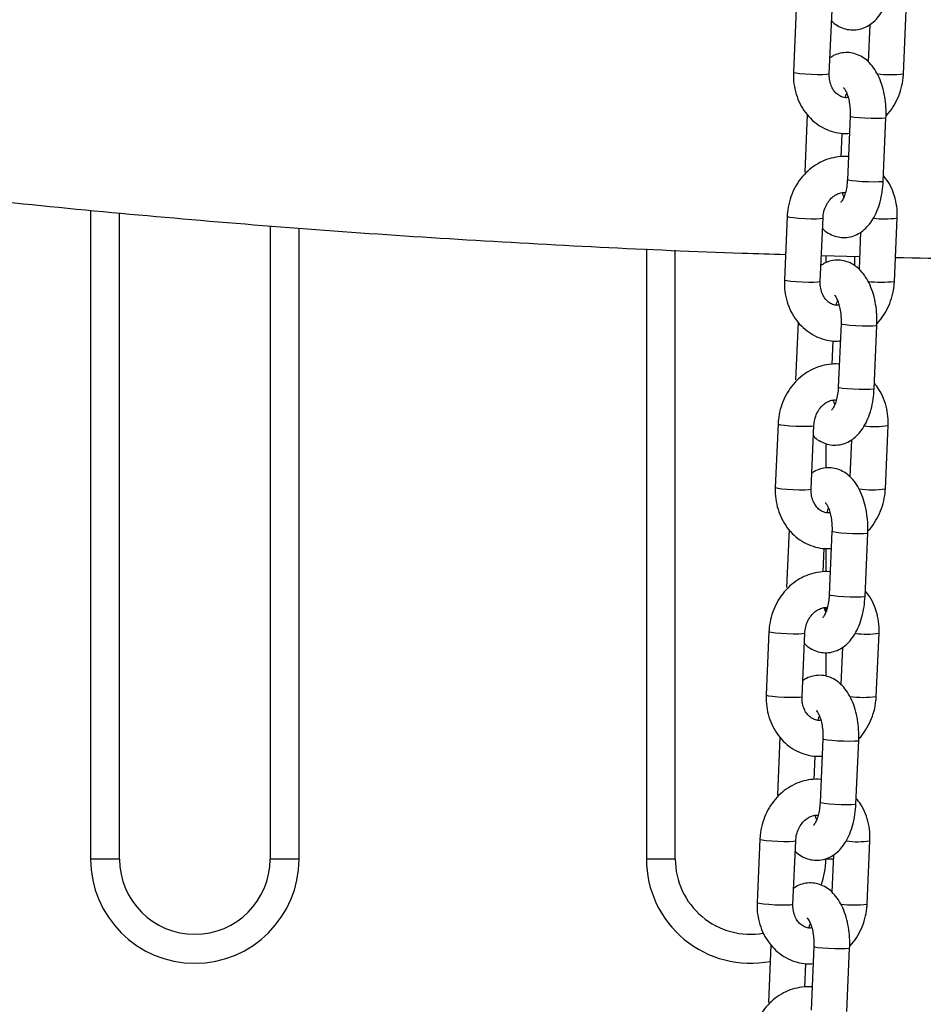
# Model space of a CAD drawing. Units: millimetres. Extents: x 22856.4 to 22877.8, y 4390 to 4409.4.
# Drawn here: x 22872.7 to 22872.9, y 4405.9 to 4406.1 of the extents above; entities that cross this region are included whole.
import ezdxf

# ---------------------------------------------------------------- set-up
doc = ezdxf.new("R2010")
doc.units = ezdxf.units.MM
doc.header["$LTSCALE"] = 50

# ---------------------------------------------------------------- blocks, each defined once
blk = doc.blocks.new('r')
at = {"color": 7, "linetype": 'Continuous', "lineweight": 25}
for p, q in [((15.03619662991591, 13.59159577945278), (15.03571727333073, 13.58063763777378)), ((15.04191134977438, 13.58036668203889), (15.04239070635955, 13.59132482371789)), ((15.05472852575039, 13.58036668203889), (15.05520788233557, 13.59132482371789)), ((15.0488944935947, 13.58886828785765), (15.04861378883513, 13.58245134769291)), ((15.03809245402087, 13.57333900304619), (15.03765553925106, 13.56335108570446)), ((15.04550673660205, 13.57301932239082), (15.04502738001699, 13.56206118071183)), ((15.05122145646064, 13.56179022497694), (15.0517008130457, 13.57274836665593)), ((15.04397827849377, 13.56602137501389), (15.04415551735721, 13.57007307397229)), ((14.91930891469755, 13.44469824613524), (14.91930891469755, 13.55633370230717)), ((15.03462782654637, 13.5557327703215), (15.03414846996131, 13.5447746286425)), ((14.94530891469751, 13.55410403790373), (14.94530891469751, 13.44469824613524)), ((15.04034254640496, 13.54450367290761), (15.04082190299002, 13.55546181458661)), ((15.05315972238097, 13.54450367290761), (15.05363907896603, 13.55546181458661)), ((15.04732569022516, 13.55300527872626), (15.0470449854657, 13.54658833856164)), ((15.01530891469756, 13.44469824613524), (15.01530891469756, 13.54987953844446)), ((15.04053858368442, 13.54898510562331), (15.04714129357475, 13.54878995200878)), ((15.04130891469751, 13.54896233726234), (15.04130891469751, 13.54770857014538)), ((15.03652365065145, 13.53747599391491), (15.03608673588164, 13.52748807657318)), ((15.04393793323263, 13.53715631325955), (15.04345857664745, 13.52619817158055)), ((15.0496526530911, 13.52592721584555), (15.05013200967628, 13.53688535752454)), ((15.04240947512423, 13.53015836588262), (15.04258671398767, 13.53421006484101)), ((15.03305902317695, 13.51986976119023), (15.03257966659189, 13.50891161951123)), ((15.03877374303542, 13.50864066377622), (15.03925309962059, 13.51959880545522)), ((15.05159091901143, 13.50864066377622), (15.05207027559661, 13.51959880545522)), ((15.04130891469751, 13.51648363330677), (15.04130891469751, 13.51224029747678)), ((15.04575688685574, 13.51714226959499), (15.04547618209628, 13.51072532943036)), ((15.03495484728202, 13.50161298478364), (15.03451793251222, 13.49162506744191)), ((15.0423691298632, 13.50129330412816), (15.04188977327803, 13.49033516244916)), ((15.04808384972168, 13.49006420671427), (15.04856320630674, 13.50102234839327)), ((15.04084067175481, 13.49429535675134), (15.04101791061825, 13.49834705570962)), ((15.04130891469751, 13.49833103099539), (15.04130891469751, 13.49430592647812)), ((15.04130891469751, 13.48813477346349), (15.04130891469751, 13.48739703741606)), ((15.03149021980752, 13.48400675205884), (15.03101086322235, 13.47304861037984)), ((15.037204939666, 13.47277765464495), (15.03768429625117, 13.48373579632394)), ((15.05002211564201, 13.47277765464495), (15.05050147222718, 13.48373579632394)), ((15.04418808348632, 13.48127926046371), (15.04390737872686, 13.47486232029897)), ((15.04130891469751, 13.48036091012492), (15.04130891469751, 13.47629571042572)), ((15.03338604391249, 13.46574997565236), (15.03294912914268, 13.45576205831052)), ((15.04080032649367, 13.46543029499688), (15.04032096990861, 13.45447215331788)), ((15.04651504635225, 13.45420119758299), (15.04699440293732, 13.46515933926199)), ((15.03927186838538, 13.45843234762006), (15.03944910724883, 13.46248404657834)), ((15.02992141643799, 13.44814374292756), (15.02944205985293, 13.43718560124856)), ((15.03563613629657, 13.43691464551367), (15.03611549288163, 13.44787278719267)), ((15.04845331227258, 13.43691464551367), (15.04893266885765, 13.44787278719267)), ((15.04261928011678, 13.44541625133244), (15.04233857535732, 13.4389993111677)), ((14.91930891469755, 13.44469824613524), (14.91430891469744, 13.44469824613524)), ((14.9503089146975, 13.44469824613524), (14.94530891469751, 13.44469824613524)), ((15.01530891469756, 13.44469824613524), (15.01030891469745, 13.44469824613524)), ((15.03181724054306, 13.42988696652109), (15.03138032577326, 13.41989904917924)), ((15.03923152312424, 13.42956728586561), (15.03875216653907, 13.41860914418661)), ((15.04494624298272, 13.41833818845172), (15.04542559956789, 13.42929633013071)), ((15.03770306501596, 13.42256933848867), (15.0378803038794, 13.42662103744707))]:
    blk.add_line(p, q, dxfattribs=at)
at = {"color": 8, "linetype": 'Continuous', "lineweight": 25}
for p, q in [((14.91430891469744, 13.5568036736668), (14.91430891469744, 13.44469824613524)), ((14.9503089146975, 13.44469824613524), (14.9503089146975, 13.55369861367527)), ((15.01030891469745, 13.55009167030815), (15.01030891469745, 13.44469824613524)), ((15.04630891469751, 13.54717704481633), (15.04630891469751, 13.54881455429316)), ((15.04258787145929, 13.44469824613524), (15.04130891469751, 13.44469824613524))]:
    blk.add_line(p, q, dxfattribs=at)
at = {"color": 8, "linetype": 'Continuous', "lineweight": 25, "flags": 128}
for points in [[(15.03571727333073, 13.58063763777378), (15.03576342482754, 13.58059456786717), (15.03612963280088, 13.58050215990628), (15.03681965265318, 13.5804097519455), (15.03775025780678, 13.5803284897485), (15.03880920354592, 13.58026817473572), (15.0398687653861, 13.58023608178772), (15.04080114453186, 13.58023608178772), (15.04149388229766, 13.58026817473572), (15.04186342428542, 13.5803284897485), (15.04191134977438, 13.58036668203889)], [(15.05170081808919, 13.5727484921712), (15.05151230365126, 13.57267687248887), (15.05097297008567, 13.57262995573754), (15.05014787660591, 13.5726136617208), (15.0491365416627, 13.57262995573754), (15.04806094717603, 13.57267687248887), (15.04705082571488, 13.57274875312206), (15.04622801283537, 13.57283692777211), (15.04569175191429, 13.57293076127465), (15.0455067239329, 13.57301893592458), (15.04550674691163, 13.57301953006257)], [(15.05122145646064, 13.56179022497694), (15.05103294706609, 13.56171873080988), (15.05049361350061, 13.56167181405855), (15.04966852002084, 13.5616555200418), (15.04865718507764, 13.56167181405855), (15.04758159059097, 13.56171873080988), (15.04657146912982, 13.56179061144306), (15.04574865625031, 13.56187878609299), (15.04521239532912, 13.56197261959565), (15.04502736734773, 13.56206079424559), (15.04502738001699, 13.56206118071183)], [(15.03462782593269, 13.55573275616056), (15.03467397804329, 13.55568970041489), (15.03504018601652, 13.555597292454), (15.03573020586882, 13.55550488449322), (15.03666081102253, 13.55542362229622), (15.03771975676167, 13.55536330728333), (15.03877931860174, 13.55533121433533), (15.03971169774749, 13.55533121433533), (15.04040443551341, 13.55536330728333), (15.04077397750117, 13.55542362229622), (15.0408218983367, 13.55546171468942)], [(15.03414846996131, 13.5447746286425), (15.03419462145811, 13.54473155873589), (15.03456082943134, 13.544639150775), (15.03525084928376, 13.54454674281422), (15.03618145443735, 13.54446548061722), (15.0372404001765, 13.54440516560433), (15.03829996201668, 13.54437307265633), (15.03923234116232, 13.54437307265633), (15.03992507892823, 13.54440516560433), (15.040294620916, 13.54446548061722), (15.04034254640496, 13.54450367290761)], [(15.05013201471965, 13.53688548303993), (15.04994350028173, 13.5368138633576), (15.04940416671624, 13.53676694660627), (15.04857907323648, 13.53675065258952), (15.04756773829328, 13.53676694660627), (15.0464921438066, 13.5368138633576), (15.04548202234545, 13.53688574399078), (15.04465920946595, 13.53697391864072), (15.04412294854475, 13.53706775214338), (15.04393792056337, 13.53715592679331), (15.0439379435422, 13.53715652093129)], [(15.0496526530911, 13.52592721584555), (15.04946414369667, 13.52585572167849), (15.04892481013107, 13.52580880492727), (15.04809971665131, 13.52579251091052), (15.04708838170822, 13.52580880492727), (15.04601278722143, 13.52585572167849), (15.04500266576039, 13.52592760231179), (15.04417985288089, 13.52601577696172), (15.04364359195969, 13.52610961046438), (15.04345856397831, 13.52619778511431), (15.04345857664745, 13.52619817158055)], [(15.03305902256315, 13.51986974702928), (15.03310517467375, 13.51982669128362), (15.03347138264698, 13.51973428332272), (15.03416140249939, 13.51964187536183), (15.03509200765299, 13.51956061316494), (15.03615095339214, 13.51950029815206), (15.03721051523232, 13.51946820520405), (15.03814289437807, 13.51946820520405), (15.03883563214387, 13.51950029815206), (15.03920517413164, 13.51956061316494), (15.03925309496728, 13.51959870555814)], [(15.03257966659177, 13.50891161951123), (15.03262581808869, 13.5088685496045), (15.03299202606192, 13.50877614164373), (15.03368204591422, 13.50868373368283), (15.03461265106793, 13.50860247148595), (15.03567159680708, 13.50854215647306), (15.03673115864714, 13.50851006352505), (15.03766353779289, 13.50851006352505), (15.03835627555881, 13.50854215647306), (15.03872581754658, 13.50860247148595), (15.03877374303542, 13.50864066377622)], [(15.04856321135023, 13.50102247390865), (15.0483746969123, 13.50095085422621), (15.04783536334671, 13.50090393747499), (15.04701026986706, 13.50088764345825), (15.04599893492386, 13.50090393747499), (15.04492334043707, 13.50095085422621), (15.04391321897603, 13.50102273485951), (15.04309040609652, 13.50111090950944), (15.04255414517533, 13.50120474301199), (15.04236911719394, 13.50129291766203), (15.04236914017278, 13.5012935117999)], [(15.04808384972168, 13.49006420671427), (15.04789534032724, 13.48999271254721), (15.04735600676165, 13.48994579579599), (15.04653091328188, 13.48992950177925), (15.04551957833868, 13.48994579579599), (15.04444398385201, 13.48999271254721), (15.04343386239086, 13.49006459318051), (15.04261104951135, 13.49015276783044), (15.04207478859027, 13.49024660133299), (15.04188976060888, 13.49033477598303), (15.04188977327803, 13.49033516244916)], [(15.03149021919373, 13.484006737898), (15.03153637130433, 13.48396368215223), (15.03190257927756, 13.48387127419145), (15.03259259912997, 13.48377886623055), (15.03352320428357, 13.48369760403355), (15.03458215002271, 13.48363728902078), (15.03564171186289, 13.48360519607278), (15.03657409100853, 13.48360519607278), (15.03726682877445, 13.48363728902078), (15.03763637076221, 13.48369760403355), (15.03768429159774, 13.48373569642687)], [(15.03101086322235, 13.47304861037984), (15.03105701471915, 13.47300554047323), (15.0314232226925, 13.47291313251245), (15.0321132425448, 13.47282072455156), (15.03304384769851, 13.47273946235456), (15.03410279343765, 13.47267914734178), (15.03516235527772, 13.47264705439378), (15.03609473442347, 13.47264705439378), (15.03678747218939, 13.47267914734178), (15.03715701417715, 13.47273946235456), (15.037204939666, 13.47277765464495)], [(15.0469944079808, 13.46515946477738), (15.04680589354288, 13.46508784509493), (15.04626655997728, 13.4650409283436), (15.04544146649752, 13.46502463432697), (15.04443013155444, 13.4650409283436), (15.04335453706764, 13.46508784509493), (15.04234441560649, 13.46515972572823), (15.0415216027271, 13.46524790037816), (15.04098534180591, 13.46534173388071), (15.04080031382452, 13.46542990853075), (15.04080033680324, 13.46543050266863)], [(15.04651504635225, 13.45420119758299), (15.04632653695771, 13.45412970341593), (15.04578720339222, 13.4540827866646), (15.04496210991246, 13.45406649264786), (15.04395077496926, 13.4540827866646), (15.04287518048258, 13.45412970341593), (15.04186505902143, 13.45420158404912), (15.04104224614193, 13.45428975869916), (15.04050598522073, 13.45438359220171), (15.04032095723935, 13.45447176685164), (15.04032096990861, 13.45447215331788)], [(15.0299214158243, 13.44814372876673), (15.0299675679349, 13.44810067302095), (15.03033377590813, 13.44800826506006), (15.03102379576043, 13.44791585709928), (15.03195440091415, 13.44783459490228), (15.03301334665329, 13.4477742798895), (15.03407290849336, 13.4477421869415), (15.03500528763911, 13.4477421869415), (15.03569802540503, 13.4477742798895), (15.03606756739279, 13.44783459490228), (15.03611548822832, 13.44787268729559)], [(15.02944205985293, 13.43718560124856), (15.02948821134973, 13.43714253134195), (15.02985441932296, 13.43705012338106), (15.03054443917537, 13.43695771542028), (15.03147504432897, 13.43687645322328), (15.03253399006812, 13.43681613821051), (15.0335935519083, 13.4367840452625), (15.03452593105393, 13.4367840452625), (15.03521866881985, 13.43681613821051), (15.03558821080762, 13.43687645322328), (15.03563613629657, 13.43691464551367)], [(15.04542560461127, 13.42929645564599), (15.04523709017334, 13.42922483596366), (15.04469775660786, 13.42917791921233), (15.0438726631281, 13.42916162519558), (15.0428613281849, 13.42917791921233), (15.04178573369822, 13.42922483596366), (15.04077561223707, 13.42929671659684), (15.03995279935756, 13.42938489124689), (15.03941653843637, 13.42947872474943), (15.03923151045498, 13.42956689939937), (15.03923153343382, 13.42956749353735)]]:
    blk.add_lwpolyline(points, dxfattribs=at)
at = {"color": 8, "linetype": 'Continuous', "lineweight": 25}
for centre, radius, start, end in [((15.05241737322703, 13.59877821632577), 0.01855591470971613, 263.0160071199135, 277.1548251030008), ((15.05144743211937, 13.56870630698328), 0.01342449051673751, 261.7592459938906, 279.3960354255465), ((15.05084856985761, 13.56291520719461), 0.018555914709908, 263.0160071196101, 277.1548251029154), ((15.04987862874995, 13.53284329785223), 0.01342449051700854, 261.7592459940269, 279.3960354253085), ((15.04927976648807, 13.52705219806311), 0.01855591470963263, 263.0160071198707, 277.1548251033873), ((15.04830982538041, 13.4969802887205), 0.0134244905166295, 261.7592459938232, 279.396035425622), ((15.04771096311865, 13.49118918893206), 0.01855591470995944, 263.0160071200056, 277.1548251032603), ((15.04674102201099, 13.46111727958979), 0.01342449051724053, 261.7592459941703, 279.3960354251452), ((15.02830891469748, 13.44469824613524), 0.01800000000000097, 180, 280.8324207679663), ((15.04614215974911, 13.45532617980158), 0.01855591471071505, 263.0160071203026, 277.1548251029563)]:
    blk.add_arc(centre, radius, start, end, dxfattribs=at)
at = {"color": 7, "linetype": 'Continuous', "lineweight": 25}
for centre, radius, start, end in [((14.93230891469747, 13.44469824613524), 0.018, 180, 0), ((14.93230891469747, 13.44469824613524), 0.013, 180, 0), ((15.02830891469748, 13.44469824613524), 0.013, 180, 279.6892439584803), ((15.02830891469748, 13.44469824613524), 0.01300000000000043, 339.657983806784, 0)]:
    blk.add_arc(centre, radius, start, end, dxfattribs=at)
for points, knots in [([(15.04231136683106, 13.58951111379875), (15.04238721069905, 13.58942892676388), (15.04274948749205, 13.58903635111838), (15.04354636612695, 13.58853530487298), (15.04467360723376, 13.58806378309967), (15.04589344681162, 13.58788439141771), (15.04712186779315, 13.58800779293793), (15.0482856571949, 13.58842875781321), (15.04932439129922, 13.5890943618347), (15.05024850290826, 13.58999021538469), (15.05106335891614, 13.59112683155425), (15.0517545620331, 13.59250839092536), (15.05228700843813, 13.59409984594189), (15.05265632742359, 13.59583459053866), (15.05274562442943, 13.59704713819443), (15.05279025983006, 13.59765323410821)], [0, 0, 0, 0, 0.02047734326408076, 0.09781234064612088, 0.1714348213276995, 0.2434921500708185, 0.3198324274737332, 0.3937798672879117, 0.4680508149621534, 0.5458718520472768, 0.6297749759695186, 0.7201126269151706, 0.8138265818043651, 0.9069406076796049, 1, 1, 1, 1]), ([(14.70486838197414, 13.58833402317433), (14.70618694721085, 13.58805897993287), (14.71560971994879, 13.58609345719211), (14.73315765448191, 13.58264893256197), (14.75752278986542, 13.57813273867899), (14.78191564168534, 13.5739439940185), (14.80633244218322, 13.57006557287369), (14.83077176100116, 13.56650243281823), (14.85523156466692, 13.56325359289409), (14.87970998033458, 13.56031958549366), (14.90420509460839, 13.55770068578457), (14.92871499496059, 13.55539654302075), (14.95323780559303, 13.55340942612262), (14.97777150290128, 13.55173161087638), (15.00231461801488, 13.55039258471973), (15.02117182877734, 13.54954014234912), (15.03184886731989, 13.54923865567438), (15.03434066795577, 13.5491682949012)], [0, 0, 0, 0, 0.01208365825232868, 0.08635262206369847, 0.160619295338671, 0.2348830366220251, 0.30914400789681, 0.383402378354243, 0.4576583240066298, 0.5319120272857601, 0.6061636766104558, 0.6804134659245153, 0.7546615942065933, 0.8289082649552357, 0.903153685650746, 0.9773980671968295, 1, 1, 1, 1]), ([(15.05334028839999, 13.54863143099104), (15.06088627154278, 13.54848574055271), (15.07661816623985, 13.54818200456603), (15.10053842519866, 13.54811143127032), (15.12509797405241, 13.54832748042978), (15.14965522289194, 13.54886672321723), (15.17420816176693, 13.54971981819634), (15.19875490943397, 13.55088919077608), (15.22329355454039, 13.55237408381348), (15.24782219475978, 13.55417456500223), (15.27233892631588, 13.55629044659614), (15.29684184446202, 13.55872159891706), (15.3213290521679, 13.56146777642644), (15.34579862504128, 13.56452899971115), (15.37024874313917, 13.56790420115741), (15.3946771989965, 13.57159626014064), (15.41908323402239, 13.57559321550119), (15.44346068488275, 13.57993838310623), (15.4600061316423, 13.5830150090707), (15.46841714159174, 13.58472367398352), (15.46872047024723, 13.58478529405457)], [0, 0, 0, 0, 0.05435136955416366, 0.1133119444200961, 0.1722723818740962, 0.2312328152039743, 0.2901934011228245, 0.3491543131375923, 0.4081157237863999, 0.4670778041554721, 0.5260407234035948, 0.5850046482966696, 0.6439697427554412, 0.7029361674167572, 0.7619040792130515, 0.8208736309700061, 0.8798449710250533, 0.9388182428684101, 0.997793584808462, 1, 1, 1, 1]), ([(15.0517008130457, 13.57274836665593), (15.05170963793611, 13.57307060928432), (15.05173488526813, 13.57399252063411), (15.05163570113459, 13.57552032254538), (15.05134439566584, 13.57727676502831), (15.05086127357512, 13.57895000808552), (15.05019838319672, 13.58044883340179), (15.0493767038864, 13.58171318876319), (15.04843606452093, 13.58270613699839), (15.04738658834955, 13.58343612912191), (15.04624979641025, 13.58389602557228), (15.04503130324733, 13.58408016054901), (15.0438069732364, 13.58394880630491), (15.04277453097981, 13.58360395785659), (15.04223682277151, 13.58323545857141), (15.0420306620716, 13.58309417363401)], [0, 0, 0, 0, 0.04846598279022745, 0.1386574452618876, 0.2295628159424183, 0.3219805875099119, 0.4170074188533788, 0.505108545846611, 0.5872052689535331, 0.6633433439932924, 0.7358263613658054, 0.8067684508302302, 0.8819272012824445, 0.9547301483589824, 0.9999999999999999, 0.9999999999999999, 0.9999999999999999, 0.9999999999999999]), ([(15.03571727333073, 13.58063763777378), (15.03571160914393, 13.58027473413634), (15.03569636611527, 13.57929811547277), (15.03591472837419, 13.57772156966738), (15.03644242206175, 13.57597791825734), (15.037252484204, 13.57437005748764), (15.03831490512343, 13.57295323723421), (15.03959545706627, 13.571776737948), (15.04104854893669, 13.57087456971411), (15.04262257409093, 13.57028819374981), (15.04408677415253, 13.57000670415269), (15.04500902289064, 13.57005767902732), (15.04537807380299, 13.57007807734638)], [0, 0, 0, 0, 0.06482543121934463, 0.1744532693191979, 0.2843269152352311, 0.394039709848068, 0.5032513652591822, 0.6115985525841656, 0.718815694650437, 0.824851493178892, 0.9299118409469297, 1, 1, 1, 1]), ([(15.04515724540121, 13.57627187912843), (15.04505449572852, 13.57625451635446), (15.04466780316122, 13.57618917253879), (15.04407357599732, 13.57634162735386), (15.04336879698585, 13.57671264830723), (15.04276167349323, 13.57732025012357), (15.04227317089769, 13.57813824431529), (15.04196546631837, 13.57912345331025), (15.04189554561933, 13.57990867928337), (15.04190955937494, 13.58031479645118), (15.04191134977438, 13.58036668203889)], [0, 0, 0, 0, 0.06299610474317696, 0.2370822681489221, 0.3985391424167066, 0.5473882588746594, 0.6898420796602043, 0.8410933753597273, 0.9796980668062469, 1, 1, 1, 1]), ([(15.05170656166931, 13.57309421207029), (15.05173391885873, 13.57311911994626), (15.05219246490046, 13.57353661195558), (15.05290265775758, 13.57455651651916), (15.05378488411904, 13.57612440392544), (15.05438820288506, 13.57785615570745), (15.05466173918271, 13.57929237563886), (15.05471410685979, 13.58013474458531), (15.05472852575039, 13.58036668203889)], [0, 0, 0, 0, 0.01412895637212229, 0.2368217336050345, 0.4612260609693081, 0.686996866346652, 0.9138178703410401, 1, 1, 1, 1]), ([(15.0443648705776, 13.57797332207443), (15.0443617726057, 13.57797509588662), (15.04432273939014, 13.57799744521563), (15.04447030957064, 13.57788206307535), (15.04471676170974, 13.57749029244249), (15.04501714251316, 13.57682180908401), (15.04528021810742, 13.57591869871161), (15.04546526878138, 13.57482465828824), (15.04552938299284, 13.57382393934805), (15.0455123607837, 13.57321914725484), (15.04550673660205, 13.57301932239082)], [0, 0, 0, 0, 0.01229918894383115, 0.1549648964388018, 0.2942812981504354, 0.4389732648745452, 0.5920082039788359, 0.7525861614767814, 0.9182538310087294, 1, 1, 1, 1]), ([(15.04467873640053, 13.57626350361548), (15.04472320977536, 13.57644483640835), (15.0447941615233, 13.57673413036551), (15.04488513923795, 13.57692610986127), (15.04491909107057, 13.57699775439236)], [0, 0, 0, 0, 0.6268115470491787, 1, 1, 1, 1]), ([(15.04520083493966, 13.56602637838811), (15.04516184958536, 13.5660332580857), (15.04458244439249, 13.56613550500916), (15.04342880248132, 13.56603975176123), (15.04180462471024, 13.56571804085505), (15.04025060009459, 13.56506479004011), (15.03881356967813, 13.5641418675464), (15.0375308521445, 13.5629616909562), (15.03644045199982, 13.56155867467229), (15.0355750582265, 13.55997078164208), (15.03496715491482, 13.55824447861793), (15.03469469360115, 13.55680698106224), (15.03464226281378, 13.55596468712261), (15.03462782654637, 13.5557327703215)], [0, 0, 0, 0, 0.007486074763419641, 0.1112589758076108, 0.214830548371167, 0.3187128722173208, 0.4233012179306161, 0.528804119716009, 0.6352398649175474, 0.7424936434470731, 0.8504005285004567, 0.9588093547204914, 1, 1, 1, 1]), ([(15.05363907896603, 13.55546181458661), (15.05364469394439, 13.55582467353318), (15.05365980454698, 13.55680117192825), (15.05344296893563, 13.55837910422489), (15.0529089635962, 13.56011702343406), (15.05218731052398, 13.56161155793817), (15.05154060162985, 13.56241618043774), (15.05126389827589, 13.56276044931409)], [0, 0, 0, 0, 0.1361630352622672, 0.3664316027694891, 0.5972164790418468, 0.8276634940573316, 1, 1, 1, 1]), ([(15.04074256346163, 13.55364810466748), (15.04081840732951, 13.5535659176326), (15.04118068412262, 13.55317334198711), (15.04197756275752, 13.5526722957417), (15.04310480386434, 13.5522007739684), (15.04432464344208, 13.55202138228643), (15.04555306442373, 13.55214478380666), (15.04671685382547, 13.55256574868182), (15.0477555879298, 13.55323135270342), (15.04867969953884, 13.55412720625342), (15.04949455554672, 13.55526382242298), (15.05018575866367, 13.55664538179409), (15.05071820506859, 13.55823683681061), (15.05108752405417, 13.55997158140727), (15.05117682106001, 13.56118412906315), (15.05122145646064, 13.56179022497694)], [0, 0, 0, 0, 0.02047734326408076, 0.09781234064612088, 0.1714348213276995, 0.2434921500708185, 0.3198324274737332, 0.3937798672879117, 0.4680508149621534, 0.5458718520472768, 0.6297749759695186, 0.7201126269151706, 0.8138265818043651, 0.9069406076796049, 1, 1, 1, 1]), ([(15.04502738001699, 13.56206118071183), (15.04501482581028, 13.56185282138407), (15.04497792087508, 13.56124031852326), (15.04482416337166, 13.56027891011027), (15.04454829591097, 13.5593019664191), (15.04423359525978, 13.55858707977703), (15.04394222130153, 13.55817389654843), (15.04390210144285, 13.55814272627825), (15.04388289035884, 13.55812780063539)], [0, 0, 0, 0, 0.09975271687824591, 0.2932377693260458, 0.4826726719003391, 0.6649815237800573, 0.8395789939240355, 1, 1, 1, 1]), ([(15.04082190299002, 13.55546181458661), (15.0408341174136, 13.55563091536536), (15.04087328854959, 13.55617321435765), (15.04110218217929, 13.55707912823224), (15.04158153429384, 13.55807405877139), (15.04222589785783, 13.55888639553715), (15.04297028284881, 13.55947474064832), (15.04375036881797, 13.55979851184194), (15.0443224657291, 13.55991354461517), (15.04462040412827, 13.55984844880075), (15.04467761589635, 13.55983594874491)], [0, 0, 0, 0, 0.06612986053174244, 0.2120756449041495, 0.3580045825286249, 0.503936978639088, 0.6511577891067317, 0.8023098184073552, 0.9620384454027233, 0.9999999999999999, 0.9999999999999999, 0.9999999999999999, 0.9999999999999999]), ([(15.04443726122619, 13.55910169796804), (15.04440853551066, 13.55916330778658), (15.04431929374286, 13.55935471012518), (15.04424767353154, 13.5596364926694), (15.04419910689555, 13.55982757323185)], [0, 0, 0, 0, 0.3218864463265781, 1, 1, 1, 1]), ([(15.05013200967628, 13.53688535752454), (15.05014083456669, 13.53720760015304), (15.0501660818986, 13.53812951150283), (15.05006689776516, 13.5396573134141), (15.04977559229641, 13.54141375589692), (15.0492924702057, 13.54308699895424), (15.04862957982729, 13.54458582427052), (15.04780790051697, 13.5458501796318), (15.0468672611515, 13.54684312786711), (15.04581778498013, 13.54757311999063), (15.04468099304071, 13.54803301644089), (15.0434624998779, 13.54821715141762), (15.04223816986698, 13.54808579717363), (15.04120572761039, 13.54774094872531), (15.04066801940198, 13.54737244944014), (15.04046185870217, 13.54723116450274)], [0, 0, 0, 0, 0.04846598279022814, 0.1386574452618895, 0.2295628159424215, 0.3219805875099165, 0.4170074188533847, 0.5051085458466182, 0.5872052689535414, 0.6633433439933019, 0.7358263613658158, 0.8067684508302416, 0.881927201282457, 0.954730148358996, 1, 1, 1, 1]), ([(15.03414846996131, 13.5447746286425), (15.03414280577451, 13.54441172500507), (15.03412756274585, 13.54343510634149), (15.03434592500466, 13.5418585605361), (15.03487361869233, 13.54011490912606), (15.03568368083458, 13.53850704835637), (15.03674610175401, 13.53709022810293), (15.03802665369685, 13.53591372881673), (15.03947974556726, 13.53501156058283), (15.0410537707215, 13.53442518461853), (15.04251797078311, 13.5341436950213), (15.04344021952122, 13.53419466989604), (15.04380927043357, 13.53421506821511)], [0, 0, 0, 0, 0.06482543121934543, 0.1744532693192, 0.2843269152352346, 0.3940397098480728, 0.5032513652591883, 0.6115985525841732, 0.7188156946504459, 0.8248514931789022, 0.9299118409469411, 0.9999999999999999, 0.9999999999999999, 0.9999999999999999, 0.9999999999999999]), ([(15.04358844203179, 13.54040886999715), (15.04348569235898, 13.54039150722307), (15.04309899979168, 13.5403261634074), (15.04250477262789, 13.54047861822258), (15.04179999361642, 13.54084963917584), (15.04119287012381, 13.54145724099229), (15.04070436752826, 13.54227523518401), (15.04039666294884, 13.54326044417897), (15.0403267422499, 13.54404567015209), (15.04034075600552, 13.5444517873199), (15.04034254640496, 13.54450367290761)], [0, 0, 0, 0, 0.06299610474313926, 0.2370822681488914, 0.3985391424166824, 0.547388258874641, 0.6898420796601917, 0.8410933753597208, 0.979698066806246, 1, 1, 1, 1]), ([(15.05013775829988, 13.5372312029389), (15.05016511548919, 13.53725611081498), (15.05062366153103, 13.5376736028243), (15.05133385438805, 13.53869350738788), (15.05221608074962, 13.54026139479416), (15.05281939951564, 13.54199314657618), (15.05309293581328, 13.54342936650747), (15.05314530349037, 13.54427173545404), (15.05315972238097, 13.54450367290761)], [0, 0, 0, 0, 0.01412895637216589, 0.2368217336050683, 0.4612260609693319, 0.6869968663466659, 0.9138178703410439, 1, 1, 1, 1]), ([(15.04279606720806, 13.54211031294316), (15.04279296923616, 13.54211208675523), (15.04275393602072, 13.54213443608436), (15.04290150620122, 13.54201905394408), (15.04314795834031, 13.5416272833111), (15.04344833914374, 13.54095879995274), (15.043711414738, 13.54005568958033), (15.04389646541196, 13.53896164915696), (15.0439605796233, 13.53796093021677), (15.04394355741428, 13.53735613812356), (15.04393793323263, 13.53715631325955)], [0, 0, 0, 0, 0.01229918894383115, 0.1549648964388018, 0.2942812981504354, 0.4389732648745452, 0.5920082039788359, 0.7525861614767814, 0.9182538310087294, 1, 1, 1, 1]), ([(15.04310993303099, 13.54040049448421), (15.04315440640593, 13.54058182727707), (15.04322535815388, 13.54087112123412), (15.04331633586852, 13.54106310072999), (15.04335028770114, 13.54113474526108)], [0, 0, 0, 0, 0.6268115470491787, 1, 1, 1, 1]), ([(15.04363203157013, 13.53016336925683), (15.04359304621582, 13.53017024895442), (15.04301364102307, 13.53027249587788), (15.04185999911178, 13.53017674262995), (15.04023582134081, 13.52985503172366), (15.03868179672517, 13.52920178090884), (15.0372447663087, 13.52827885841512), (15.03596204877496, 13.52709868182493), (15.0348716486304, 13.52569566554101), (15.03400625485708, 13.52410777251081), (15.0333983515454, 13.52238146948665), (15.03312589023173, 13.52094397193096), (15.03307345944424, 13.52010167799134), (15.03305902317695, 13.51986976119023)], [0, 0, 0, 0, 0.007486074763419641, 0.1112589758076108, 0.214830548371167, 0.3187128722173208, 0.4233012179306161, 0.528804119716009, 0.6352398649175474, 0.7424936434470731, 0.8504005285004567, 0.9588093547204914, 1, 1, 1, 1]), ([(15.05207027559661, 13.51959880545522), (15.05207589057497, 13.51996166440191), (15.05209100117756, 13.52093816279697), (15.0518741655662, 13.52251609509361), (15.05134016022666, 13.52425401430279), (15.05061850715455, 13.52574854880678), (15.04997179826043, 13.52655317130646), (15.04969509490647, 13.52689744018281)], [0, 0, 0, 0, 0.1361630352622672, 0.3664316027694891, 0.5972164790418468, 0.8276634940573316, 1, 1, 1, 1]), ([(15.03917376009221, 13.51778509553609), (15.03924960396009, 13.51770290850121), (15.03961188075309, 13.51731033285583), (15.04040875938799, 13.51680928661043), (15.0415360004948, 13.51633776483712), (15.04275584007266, 13.51615837315515), (15.04398426105419, 13.51628177467538), (15.04514805045594, 13.51670273955054), (15.04618678456026, 13.51736834357203), (15.04711089616941, 13.51826419712214), (15.04792575217729, 13.5194008132917), (15.04861695529414, 13.52078237266281), (15.04914940169917, 13.52237382767922), (15.04951872068463, 13.524108572276), (15.04960801769059, 13.52532111993188), (15.0496526530911, 13.52592721584555)], [0, 0, 0, 0, 0.02047734326408076, 0.09781234064612088, 0.1714348213276995, 0.2434921500708185, 0.3198324274737332, 0.3937798672879117, 0.4680508149621534, 0.5458718520472768, 0.6297749759695186, 0.7201126269151706, 0.8138265818043651, 0.9069406076796049, 1, 1, 1, 1]), ([(15.04345857664745, 13.52619817158055), (15.04344602244086, 13.52598981225279), (15.04340911750566, 13.52537730939199), (15.04325536000212, 13.524415900979), (15.04297949254143, 13.52343895728783), (15.04266479189025, 13.52272407064564), (15.042373417932, 13.52231088741715), (15.04233329807332, 13.52227971714686), (15.04231408698931, 13.52226479150412)], [0, 0, 0, 0, 0.09975271687824591, 0.2932377693260458, 0.4826726719003391, 0.6649815237800573, 0.8395789939240355, 1, 1, 1, 1]), ([(15.03925309962059, 13.51959880545522), (15.03926531404417, 13.51976790623408), (15.03930448518017, 13.52031020522637), (15.03953337880986, 13.52121611910085), (15.04001273092442, 13.52221104964011), (15.04065709448841, 13.52302338640576), (15.04140147947928, 13.52361173151704), (15.04218156544854, 13.52393550271066), (15.04275366235967, 13.5240505354839), (15.04305160075884, 13.52398543966936), (15.04310881252681, 13.52397293961352)], [0, 0, 0, 0, 0.06612986053174244, 0.2120756449041495, 0.3580045825286249, 0.503936978639088, 0.6511577891067317, 0.8023098184073552, 0.9620384454027233, 0.9999999999999999, 0.9999999999999999, 0.9999999999999999, 0.9999999999999999]), ([(15.04286845785677, 13.52323868883676), (15.04283973214123, 13.5233002986553), (15.04275049037344, 13.52349170099379), (15.04267887016212, 13.52377348353813), (15.04263030352612, 13.52396456410057)], [0, 0, 0, 0, 0.3218864463265781, 1, 1, 1, 1]), ([(15.04856320630674, 13.50102234839327), (15.04857203119715, 13.50134459102177), (15.04859727852917, 13.50226650237144), (15.04849809439563, 13.50379430428282), (15.04820678892688, 13.50555074676564), (15.04772366683616, 13.50722398982296), (15.04706077645787, 13.50872281513913), (15.04623909714743, 13.50998717050053), (15.04529845778208, 13.51098011873572), (15.04424898161059, 13.51171011085924), (15.04311218967129, 13.51217000730961), (15.04189369650848, 13.51235414228634), (15.04066936649755, 13.51222278804235), (15.03963692424097, 13.51187793959403), (15.03909921603255, 13.51150944030886), (15.03889305533275, 13.51136815537146)], [0, 0, 0, 0, 0.04846598279022745, 0.1386574452618876, 0.2295628159424183, 0.3219805875099119, 0.4170074188533788, 0.505108545846611, 0.5872052689535331, 0.6633433439932924, 0.7358263613658054, 0.8067684508302302, 0.8819272012824445, 0.9547301483589824, 0.9999999999999999, 0.9999999999999999, 0.9999999999999999, 0.9999999999999999]), ([(15.03257966659177, 13.50891161951123), (15.03257400240508, 13.50854871587379), (15.03255875937643, 13.50757209721022), (15.03277712163523, 13.50599555140483), (15.03330481532291, 13.50425189999479), (15.03411487746516, 13.50264403922509), (15.03517729838458, 13.50122721897154), (15.03645785032742, 13.50005071968545), (15.03791094219784, 13.49914855145156), (15.03948496735197, 13.49856217548714), (15.04094916741369, 13.49828068589003), (15.04187141615179, 13.49833166076477), (15.04224046706415, 13.49835205908383)], [0, 0, 0, 0, 0.06482543121934463, 0.1744532693191979, 0.2843269152352311, 0.394039709848068, 0.5032513652591822, 0.6115985525841656, 0.718815694650437, 0.824851493178892, 0.9299118409469297, 1, 1, 1, 1]), ([(15.04201963866237, 13.50454586086588), (15.04191688898956, 13.50452849809179), (15.04153019642226, 13.50446315427613), (15.04093596925836, 13.50461560909119), (15.04023119024689, 13.50498663004456), (15.03962406675427, 13.50559423186101), (15.03913556415873, 13.50641222605273), (15.03882785957941, 13.50739743504758), (15.03875793888048, 13.50818266102081), (15.0387719526361, 13.50858877818851), (15.03877374303542, 13.50864066377622)], [0, 0, 0, 0, 0.06299610474317696, 0.2370822681489221, 0.3985391424167066, 0.5473882588746594, 0.6898420796602043, 0.8410933753597273, 0.9796980668062469, 1, 1, 1, 1]), ([(15.04856895493035, 13.50136819380763), (15.04859631211977, 13.50139310168371), (15.04905485816161, 13.50181059369303), (15.04976505101862, 13.5028304982566), (15.05064727738019, 13.50439838566288), (15.0512505961461, 13.50613013744479), (15.05152413244375, 13.5075663573762), (15.05157650012094, 13.50840872632276), (15.05159091901143, 13.50864066377622)], [0, 0, 0, 0, 0.01412895637212232, 0.2368217336050349, 0.4612260609693089, 0.6869968663466514, 0.9138178703410399, 1, 1, 1, 1]), ([(15.04122726383864, 13.50624730381177), (15.04122416586674, 13.50624907762395), (15.04118513265129, 13.50627142695308), (15.0413327028318, 13.5061560448128), (15.04157915497078, 13.50576427417983), (15.0418795357742, 13.50509579082146), (15.04214261136858, 13.50419268044906), (15.04232766204254, 13.50309864002569), (15.04239177625388, 13.50209792108538), (15.04237475404486, 13.50149312899228), (15.0423691298632, 13.50129330412816)], [0, 0, 0, 0, 0.01229918894383115, 0.1549648964388018, 0.2942812981504354, 0.4389732648745452, 0.5920082039788359, 0.7525861614767814, 0.9182538310087294, 1, 1, 1, 1]), ([(15.04154112966157, 13.50453748535293), (15.04158560303651, 13.50471881814568), (15.04165655478434, 13.50500811210285), (15.0417475324991, 13.50520009159871), (15.04178148433172, 13.50527173612969)], [0, 0, 0, 0, 0.6268115470491787, 1, 1, 1, 1]), ([(15.0420632282007, 13.49430036012544), (15.0420242428464, 13.49430723982315), (15.04144483765364, 13.49440948674661), (15.04029119574236, 13.49431373349868), (15.03866701797128, 13.49399202259238), (15.03711299335575, 13.49333877177756), (15.03567596293928, 13.49241584928373), (15.03439324540554, 13.49123567269354), (15.03330284526098, 13.48983265640962), (15.03243745148754, 13.48824476337953), (15.03182954817598, 13.48651846035537), (15.03155708686219, 13.48508096279969), (15.03150465607482, 13.48423866886006), (15.03149021980752, 13.48400675205884)], [0, 0, 0, 0, 0.007486074763419641, 0.1112589758076108, 0.214830548371167, 0.3187128722173208, 0.4233012179306161, 0.528804119716009, 0.6352398649175474, 0.7424936434470731, 0.8504005285004567, 0.9588093547204914, 1, 1, 1, 1]), ([(15.05050147222718, 13.48373579632394), (15.05050708720543, 13.48409865527063), (15.05052219780802, 13.48507515366569), (15.05030536219667, 13.48665308596233), (15.04977135685724, 13.48839100517151), (15.04904970378513, 13.4898855396755), (15.04840299489101, 13.49069016217507), (15.04812629153693, 13.49103443105153)], [0, 0, 0, 0, 0.1361630352622672, 0.3664316027694891, 0.5972164790418468, 0.8276634940573316, 1, 1, 1, 1]), ([(15.03760495672267, 13.48192208640481), (15.03768080059066, 13.48183989936993), (15.03804307738366, 13.48144732372444), (15.03883995601856, 13.48094627747904), (15.03996719712538, 13.48047475570585), (15.04118703670323, 13.48029536402388), (15.04241545768477, 13.48041876554399), (15.04357924708651, 13.48083973041927), (15.04461798119084, 13.48150533444076), (15.04554209279988, 13.48240118799075), (15.04635694880787, 13.48353780416042), (15.04704815192471, 13.48491936353154), (15.04758059832974, 13.48651081854794), (15.04794991731521, 13.48824556314472), (15.04803921432105, 13.4894581108006), (15.04808384972168, 13.49006420671427)], [0, 0, 0, 0, 0.02047734326408076, 0.09781234064612088, 0.1714348213276995, 0.2434921500708185, 0.3198324274737332, 0.3937798672879117, 0.4680508149621534, 0.5458718520472768, 0.6297749759695186, 0.7201126269151706, 0.8138265818043651, 0.9069406076796049, 1, 1, 1, 1]), ([(15.04188977327803, 13.49033516244916), (15.04187721907144, 13.49012680312152), (15.04184031413624, 13.48951430026071), (15.0416865566327, 13.48855289184772), (15.04141068917201, 13.48757594815644), (15.04109598852082, 13.48686106151436), (15.04080461456257, 13.48644787828588), (15.04076449470389, 13.48641670801559), (15.04074528361988, 13.48640178237273)], [0, 0, 0, 0, 0.09975271687824591, 0.2932377693260458, 0.4826726719003391, 0.6649815237800573, 0.8395789939240355, 1, 1, 1, 1]), ([(15.03768429625117, 13.48373579632394), (15.03769651067475, 13.48390489710281), (15.03773568181063, 13.48444719609509), (15.03796457544033, 13.48535310996957), (15.03844392755499, 13.48634804050883), (15.03908829111899, 13.48716037727448), (15.03983267610985, 13.48774872238565), (15.04061276207901, 13.48807249357927), (15.04118485899014, 13.48818752635251), (15.04148279738942, 13.48812243053809), (15.04154000915739, 13.48810993048224)], [0, 0, 0, 0, 0.06612986053174244, 0.2120756449041495, 0.3580045825286249, 0.503936978639088, 0.6511577891067317, 0.8023098184073552, 0.9620384454027233, 0.9999999999999999, 0.9999999999999999, 0.9999999999999999, 0.9999999999999999]), ([(15.04129965448723, 13.48737567970537), (15.04127092877181, 13.48743728952403), (15.04118168700401, 13.48762869186251), (15.0411100667927, 13.48791047440685), (15.04106150015659, 13.48810155496929)], [0, 0, 0, 0, 0.3218864463265781, 1, 1, 1, 1]), ([(15.04699440293732, 13.46515933926199), (15.04700322782773, 13.46548158189038), (15.04702847515975, 13.46640349324017), (15.0469292910262, 13.46793129515155), (15.04663798555745, 13.46968773763436), (15.04615486346674, 13.47136098069157), (15.04549197308833, 13.47285980600785), (15.04467029377801, 13.47412416136925), (15.04372965441266, 13.47511710960444), (15.04268017824117, 13.47584710172797), (15.04154338630187, 13.47630699817833), (15.04032489313894, 13.47649113315507), (15.03910056312813, 13.47635977891108), (15.03806812087143, 13.47601493046276), (15.03753041266313, 13.47564643117747), (15.03732425196321, 13.47550514624018)], [0, 0, 0, 0, 0.04846598279022745, 0.1386574452618876, 0.2295628159424183, 0.3219805875099119, 0.4170074188533788, 0.505108545846611, 0.5872052689535331, 0.6633433439932924, 0.7358263613658054, 0.8067684508302302, 0.8819272012824445, 0.9547301483589824, 0.9999999999999999, 0.9999999999999999, 0.9999999999999999, 0.9999999999999999]), ([(15.03101086322235, 13.47304861037984), (15.03100519903555, 13.4726857067424), (15.03098995600689, 13.47170908807894), (15.03120831826581, 13.47013254227344), (15.03173601195337, 13.46838889086351), (15.03254607409573, 13.46678103009382), (15.03360849501505, 13.46536420984026), (15.034889046958, 13.46418771055406), (15.03634213882842, 13.46328554232017), (15.03791616398254, 13.46269916635586), (15.03938036404415, 13.46241767675875), (15.04030261278226, 13.46246865163349), (15.04067166369472, 13.46248904995256)], [0, 0, 0, 0, 0.06482543121934382, 0.1744532693191957, 0.2843269152352276, 0.3940397098480631, 0.5032513652591759, 0.611598552584158, 0.7188156946504282, 0.8248514931788817, 0.9299118409469181, 1, 1, 1, 1]), ([(15.04045083529294, 13.4686828517346), (15.04034808562014, 13.46866548896051), (15.03996139305283, 13.46860014514485), (15.03936716588893, 13.46875259995992), (15.03866238687746, 13.46912362091328), (15.03805526338485, 13.46973122272974), (15.0375667607893, 13.47054921692134), (15.03725905620999, 13.47153442591631), (15.03718913551094, 13.47231965188954), (15.03720314926656, 13.47272576905724), (15.037204939666, 13.47277765464495)], [0, 0, 0, 0, 0.06299610474317696, 0.2370822681489221, 0.3985391424167066, 0.5473882588746594, 0.6898420796602043, 0.8410933753597273, 0.9796980668062469, 1, 1, 1, 1]), ([(15.04700015156092, 13.46550518467635), (15.04702750875035, 13.46553009255243), (15.04748605479219, 13.46594758456164), (15.0481962476492, 13.46696748912533), (15.04907847401077, 13.46853537653161), (15.04968179277668, 13.47026712831351), (15.04995532907432, 13.47170334824492), (15.05000769675141, 13.47254571719137), (15.05002211564201, 13.47277765464495)], [0, 0, 0, 0, 0.01412895637212232, 0.2368217336050349, 0.4612260609693089, 0.6869968663466514, 0.9138178703410399, 1, 1, 1, 1]), ([(15.03965846046921, 13.47038429468049), (15.03965536249731, 13.47038606849268), (15.03961632928176, 13.4704084178218), (15.03976389946237, 13.47029303568141), (15.04001035160135, 13.46990126504855), (15.04031073240478, 13.46923278169018), (15.04057380799904, 13.46832967131778), (15.040758858673, 13.46723563089441), (15.04082297288446, 13.46623491195411), (15.04080595067532, 13.46563011986101), (15.04080032649367, 13.46543029499688)], [0, 0, 0, 0, 0.01229918894383115, 0.1549648964388018, 0.2942812981504354, 0.4389732648745452, 0.5920082039788359, 0.7525861614767814, 0.9182538310087294, 1, 1, 1, 1]), ([(15.03997232629214, 13.46867447622154), (15.04001679966697, 13.4688558090144), (15.04008775141492, 13.46914510297157), (15.04017872912956, 13.46933708246744), (15.04021268096218, 13.46940872699841)], [0, 0, 0, 0, 0.6268115470490667, 1, 1, 1, 1]), ([(15.04049442483128, 13.45843735099416), (15.04045543947697, 13.45844423069187), (15.03987603428411, 13.45854647761533), (15.03872239237293, 13.45845072436729), (15.03709821460185, 13.45812901346111), (15.03554418998621, 13.45747576264617), (15.03410715956974, 13.45655284015246), (15.03282444203612, 13.45537266356226), (15.03173404189144, 13.45396964727835), (15.03086864811812, 13.45238175424814), (15.03026074480644, 13.4506554512241), (15.02998828349277, 13.4492179536683), (15.02993585270539, 13.44837565972879), (15.02992141643799, 13.44814374292756)], [0, 0, 0, 0, 0.007486074763419659, 0.1112589758076114, 0.2148305483711652, 0.3187128722173193, 0.4233012179306148, 0.528804119716008, 0.6352398649175466, 0.7424936434470727, 0.8504005285004564, 0.9588093547204913, 1, 1, 1, 1]), ([(15.04893266885765, 13.44787278719267), (15.04893828383601, 13.44823564613936), (15.0489533944386, 13.4492121445343), (15.04873655882724, 13.45079007683106), (15.04820255348781, 13.45252799604024), (15.04748090041559, 13.45402253054423), (15.04683419152147, 13.4548271530438), (15.04655748816751, 13.45517142192026)], [0, 0, 0, 0, 0.1361630352622672, 0.3664316027694891, 0.5972164790418468, 0.8276634940573316, 1, 1, 1, 1]), ([(15.03603615335325, 13.44605907727354), (15.03611199722124, 13.44597689023866), (15.03647427401424, 13.44558431459317), (15.03727115264914, 13.44508326834776), (15.03839839375595, 13.44461174657457), (15.03961823333381, 13.44443235489249), (15.04084665431535, 13.44455575641271), (15.04201044371709, 13.44497672128799), (15.04304917782142, 13.44564232530948), (15.04397328943045, 13.44653817885947), (15.04478814543833, 13.44767479502915), (15.04547934855529, 13.44905635440026), (15.04601179496021, 13.45064780941667), (15.04638111394578, 13.45238255401344), (15.04647041095163, 13.45359510166921), (15.04651504635225, 13.45420119758299)], [0, 0, 0, 0, 0.02047734326408078, 0.09781234064612102, 0.1714348213276997, 0.2434921500708188, 0.3198324274737337, 0.3937798672879123, 0.4680508149621592, 0.5458718520472761, 0.629774975969518, 0.7201126269151702, 0.8138265818043648, 0.9069406076796048, 0.9999999999999999, 0.9999999999999999, 0.9999999999999999, 0.9999999999999999]), ([(15.04032096990861, 13.45447215331788), (15.0403084157019, 13.45426379399024), (15.04027151076681, 13.45365129112932), (15.04011775326327, 13.45268988271645), (15.03984188580259, 13.45171293902516), (15.0395271851514, 13.45099805238309), (15.03923581119315, 13.4505848691546), (15.03919569133447, 13.45055369888431), (15.03917648025046, 13.45053877324145)], [0, 0, 0, 0, 0.09975271687824591, 0.2932377693260458, 0.4826726719003391, 0.6649815237800573, 0.8395789939240355, 1, 1, 1, 1]), ([(15.03611549288163, 13.44787278719267), (15.03612770730521, 13.44804188797153), (15.03616687844121, 13.4485841869637), (15.0363957720709, 13.44949010083829), (15.03687512418557, 13.45048503137744), (15.03751948774945, 13.45129736814321), (15.03826387274043, 13.45188571325437), (15.03904395870958, 13.45220948444799), (15.03961605562071, 13.45232451722123), (15.03991399401988, 13.45225942140681), (15.03997120578796, 13.45224692135097)], [0, 0, 0, 0, 0.06612986053174244, 0.2120756449041495, 0.3580045825286249, 0.503936978639088, 0.6511577891067317, 0.8023098184073552, 0.9620384454027233, 0.9999999999999999, 0.9999999999999999, 0.9999999999999999, 0.9999999999999999]), ([(15.03973085111781, 13.45151267057409), (15.03970212540227, 13.45157428039264), (15.03961288363459, 13.45176568273124), (15.03954126342316, 13.45204746527546), (15.03949269678716, 13.45223854583802)], [0, 0, 0, 0, 0.3218864463265781, 1, 1, 1, 1]), ([(15.04542559956789, 13.42929633013071), (15.04543442445831, 13.4296185727591), (15.04545967179021, 13.43054048410889), (15.04536048765678, 13.43206828602016), (15.04506918218803, 13.43382472850309), (15.04458606009732, 13.4354979715603), (15.04392316971891, 13.43699679687657), (15.04310149040859, 13.43826115223797), (15.04216085104312, 13.43925410047317), (15.04111137487175, 13.43998409259669), (15.03997458293233, 13.44044398904706), (15.03875608976952, 13.44062812402379), (15.03753175975859, 13.44049676977969), (15.03649931750201, 13.44015192133137), (15.03596160929359, 13.43978342204619), (15.03575544859379, 13.43964213710879)], [0, 0, 0, 0, 0.04846598279022814, 0.1386574452618895, 0.2295628159424215, 0.3219805875099165, 0.4170074188533847, 0.5051085458466182, 0.5872052689535414, 0.6633433439933019, 0.7358263613658158, 0.8067684508302416, 0.881927201282457, 0.954730148358996, 1, 1, 1, 1]), ([(15.02944205985293, 13.43718560124856), (15.02943639566612, 13.43682269761112), (15.02942115263747, 13.43584607894767), (15.02963951489627, 13.43426953314216), (15.03016720858395, 13.43252588173212), (15.0309772707262, 13.43091802096243), (15.03203969164562, 13.42950120070899), (15.03332024358846, 13.42832470142278), (15.03477333545888, 13.42742253318889), (15.03634736061312, 13.42683615722459), (15.03781156067473, 13.42655466762747), (15.03873380941283, 13.4266056425021), (15.03910286032519, 13.42662604082117)], [0, 0, 0, 0, 0.06482543121934543, 0.1744532693192, 0.2843269152352346, 0.3940397098480728, 0.5032513652591883, 0.6115985525841732, 0.7188156946504459, 0.8248514931789022, 0.9299118409469411, 0.9999999999999999, 0.9999999999999999, 0.9999999999999999, 0.9999999999999999]), ([(15.03888203192341, 13.43281984260321), (15.0387792822506, 13.43280247982924), (15.03839258968341, 13.43273713601357), (15.03779836251951, 13.43288959082864), (15.03709358350804, 13.43326061178201), (15.03648646001542, 13.43386821359835), (15.03599795741988, 13.43468620779007), (15.03569025284045, 13.43567141678503), (15.03562033214152, 13.43645664275815), (15.03563434589714, 13.43686275992596), (15.03563613629657, 13.43691464551367)], [0, 0, 0, 0, 0.06299610474313926, 0.2370822681488914, 0.3985391424166824, 0.547388258874641, 0.6898420796601917, 0.8410933753597208, 0.979698066806246, 1, 1, 1, 1]), ([(15.0454313481915, 13.42964217554507), (15.04545870538081, 13.42966708342104), (15.04591725142265, 13.43008457543036), (15.04662744427966, 13.43110447999394), (15.04750967064123, 13.43267236740022), (15.04811298940726, 13.43440411918224), (15.0483865257049, 13.43584033911364), (15.04843889338198, 13.43668270806009), (15.04845331227258, 13.43691464551367)], [0, 0, 0, 0, 0.01412895637216589, 0.2368217336050683, 0.4612260609693319, 0.6869968663466659, 0.9138178703410439, 1, 1, 1, 1]), ([(15.03808965709968, 13.43452128554921), (15.03808655912789, 13.4345230593614), (15.03804752591233, 13.43454540869053), (15.03819509609284, 13.43443002655014), (15.03844154823193, 13.43403825591728), (15.03874192903535, 13.43336977255879), (15.03900500462962, 13.4324666621865), (15.03919005530358, 13.43137262176302), (15.03925416951492, 13.43037190282283), (15.0392371473059, 13.42976711072962), (15.03923152312424, 13.42956728586561)], [0, 0, 0, 0, 0.01229918894383115, 0.1549648964388018, 0.2942812981504354, 0.4389732648745452, 0.5920082039788359, 0.7525861614767814, 0.9182538310087294, 1, 1, 1, 1]), ([(15.03840352292261, 13.43281146709026), (15.03844799629755, 13.43299279988313), (15.03851894804549, 13.43328209384029), (15.03860992576014, 13.43347407333605), (15.03864387759276, 13.43354571786714)], [0, 0, 0, 0, 0.6268115470491787, 1, 1, 1, 1]), ([(15.03892562146174, 13.42257434186289), (15.03888663610743, 13.42258122156048), (15.03830723091468, 13.42268346848394), (15.0371535890034, 13.42258771523601), (15.03552941123243, 13.42226600432983), (15.03397538661679, 13.4216127535149), (15.03253835620032, 13.42068983102118), (15.03125563866669, 13.41950965443099), (15.03016523852202, 13.41810663814707), (15.02929984474869, 13.41651874511686), (15.02869194143702, 13.41479244209271), (15.02841948012335, 13.41335494453702), (15.02836704933597, 13.4125126505974), (15.02835261306856, 13.41228073379628)], [0, 0, 0, 0, 0.007486074763419659, 0.1112589758076114, 0.2148305483711652, 0.3187128722173193, 0.4233012179306148, 0.528804119716008, 0.6352398649175466, 0.7424936434470727, 0.8504005285004564, 0.9588093547204913, 1, 1, 1, 1])]:
    blk.add_open_spline(points, degree=3, knots=knots, dxfattribs=at)

msp = doc.modelspace()

# ---------------------------------------------------------------- block references
msp.add_blockref('r', (22857.82887947962, 4392.503985738562))

doc.saveas('drawing.dxf')
